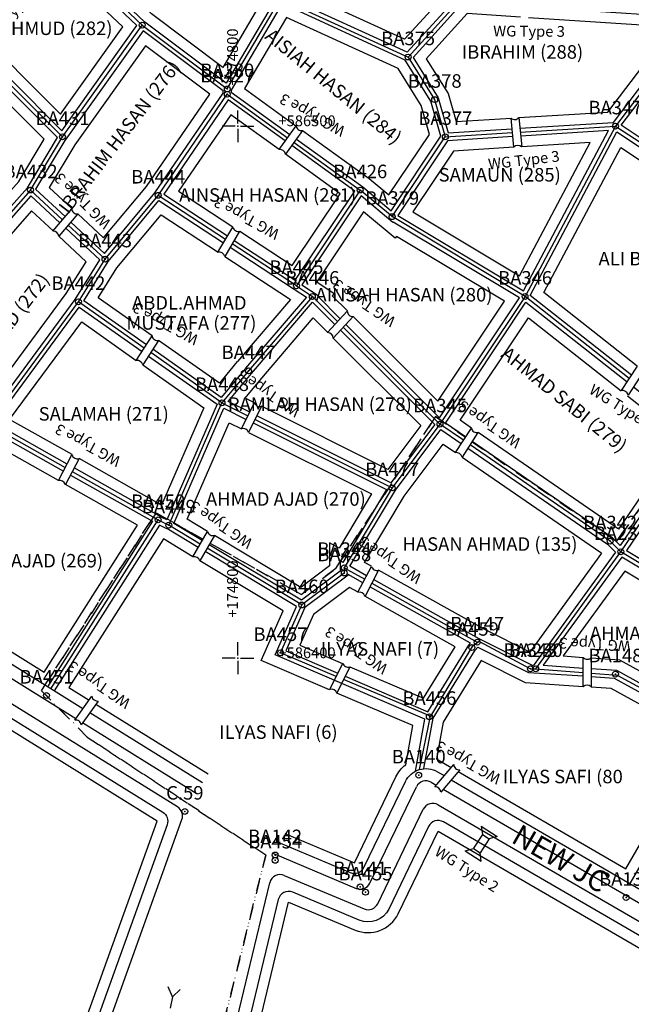
# Model space of a CAD drawing. Units: inches. Extents: x -88763 to -20466, y -21900 to 27898.
# Drawn here: x -29848 to -29617, y 11074 to 11446 of the extents above; entities that cross this region are included whole.
import ezdxf
from ezdxf.enums import TextEntityAlignment as Align

# ---------------------------------------------------------------- set-up
doc = ezdxf.new("R2010")
doc.units = ezdxf.units.IN
doc.header["$MEASUREMENT"] = 0
doc.linetypes.add('DASHDOT', pattern=[1, 0.5, -0.25, 0, -0.25])
for name, color, linetype in [('BANGUNAN', 5, 'Continuous'), ('BATAS DESA', 6, 'Continuous'), ('BULAT1', 7, 'Continuous'), ('Double', 144, 'Continuous'), ('Grid', 7, 'Continuous'), ('Nama 1', 7, 'Continuous'), ('PATOK1', 7, 'Continuous'), ('tambak', 7, 'Continuous'), ('Tanggul', 7, 'Continuous')]:
    doc.layers.add(name, color=color, linetype=linetype)
doc.layers.add('Sal_existing', color=1, linetype='Continuous', lineweight=15)
doc.styles.add('L100', font='simplex.shx', dxfattribs={"height": 2.54})
doc.styles.add('L80', font='simplex.shx', dxfattribs={"height": 2.03})

msp = doc.modelspace()

# ---------------------------------------------------------------- linework, layer by layer
at = {"layer": 'BANGUNAN', "lineweight": -3}
for points in [[(-29787.68, 11079.56), (-29790.67, 11076.75), (-29792.28, 11080.52)], [(-29790.67, 11076.75), (-29791.56, 11072.5)]]:
    msp.add_lwpolyline(points, dxfattribs=at)
at = {"layer": 'BATAS DESA', "color": 6}
for p, q in [((-29673.8, 11141.32), (-29667.74, 11137.37)), ((-29673.8, 11141.32), (-29673.35, 11138.13)), ((-29673.36, 11138.14), (-29676.76, 11132.94)), ((-29670.83, 11136.49), (-29674.24, 11131.27)), ((-29673.35, 11138.13), (-29670.85, 11136.5)), ((-29667.74, 11137.37), (-29670.85, 11136.5)), ((-29679.85, 11132.05), (-29676.74, 11132.93)), ((-29679.85, 11132.05), (-29673.79, 11128.1)), ((-29676.74, 11132.93), (-29674.24, 11131.27)), ((-29673.79, 11128.1), (-29674.24, 11131.29))]:
    msp.add_line(p, q, dxfattribs=at)
at = {"layer": 'BATAS DESA', "linetype": 'DASHDOT', "ltscale": 10}
for points in [[(-28753.21, 12269.7), (-28914.89, 12040.84), (-29012.58, 11902.85), (-29178.63, 11691.31), (-29198.49, 11669.63), (-29237.9, 11633.11), (-29328.99, 11493.78), (-29389.41, 11549.45), (-29408.1, 11534.4), (-29434.06, 11507.97), (-29447.91, 11518.99), (-29493.53, 11461.46), (-29499.25, 11458.16), (-29514.31, 11446.92), (-29534.52, 11411.27), (-29532.88, 11408.18), (-29524.1, 11403.56), (-29523.86, 11401.28), (-29554.42, 11357.73), (-29594.96, 11288.44), (-29622.58, 11249.03), (-29677.29, 11286.73)], [(-29779.1, 11249.85), (-29796.87, 11259.84), (-29840.25, 11192.56), (-29822.87, 11175.01), (-29755.32, 11130.35), (-29783.33, 11019.01), (-29790.7, 10989.4), (-29846.46, 10917.77), (-29929.83, 10947.28), (-29984.67, 10971.79), (-30022.19, 10967.47), (-30340.82, 11143.11), (-30450.3, 11231.8), (-30547.94, 11302.76), (-30633.06, 11320.7), (-30802.73, 11340.92), (-30936.79, 11353.54), (-31067.11, 11451.66), (-31150.32, 11502.73), (-31281.68, 11582), (-31474.81, 11641.57)], [(-29679.77, 11288.45), (-29691.06, 11296.23), (-29728.88, 11238.79), (-29741.9, 11228.93), (-29776.47, 11248.37)]]:
    msp.add_lwpolyline(points, dxfattribs=at)
at = {"layer": 'BATAS DESA', "linetype": 'DASHDOT', "lineweight": 30, "ltscale": 10}
for points in [[(-29677.29, 11286.73), (-29622.58, 11249.03), (-29594.96, 11288.44), (-29554.42, 11357.73), (-29523.86, 11401.28), (-29524.1, 11403.56), (-29532.88, 11408.18), (-29534.52, 11411.27), (-29514.31, 11446.92), (-29499.25, 11458.16), (-29493.53, 11461.46), (-29447.91, 11518.99), (-29434.06, 11507.97), (-29408.1, 11534.4), (-29389.41, 11549.45), (-29328.99, 11493.78), (-29237.9, 11633.11), (-29198.49, 11669.63), (-29178.63, 11691.31), (-29012.58, 11902.85), (-28914.89, 12040.84), (-28753.21, 12269.7)], [(-28792.88, 12213.54), (-28914.89, 12040.84), (-29012.58, 11902.85), (-29178.63, 11691.31), (-29198.49, 11669.63), (-29237.9, 11633.11), (-29328.99, 11493.78), (-29389.41, 11549.45), (-29408.1, 11534.4), (-29434.06, 11507.97), (-29447.91, 11518.99), (-29493.53, 11461.46), (-29499.25, 11458.16), (-29514.31, 11446.92), (-29534.52, 11411.27), (-29532.88, 11408.18), (-29524.1, 11403.56), (-29523.86, 11401.28), (-29554.42, 11357.73), (-29594.96, 11288.44), (-29622.58, 11249.03), (-29677.29, 11286.73)], [(-29776.47, 11248.37), (-29741.9, 11228.93), (-29728.88, 11238.79), (-29691.06, 11296.23), (-29679.77, 11288.45)], [(-29679.77, 11288.45), (-29691.06, 11296.23), (-29728.88, 11238.79), (-29741.9, 11228.93), (-29776.47, 11248.37)], [(-29846.46, 10917.77), (-29790.7, 10989.4), (-29783.33, 11019.01), (-29755.32, 11130.35), (-29822.87, 11175.01), (-29840.25, 11192.56), (-29796.87, 11259.84), (-29779.1, 11249.85)]]:
    msp.add_lwpolyline(points, dxfattribs=at)
at = {"layer": 'BULAT1', "color": 1, "ltscale": 10}
for centre in [(-29802.1, 11444.29), (-29701.5, 11432.21), (-29769.91, 11420.14), (-29769.91, 11418.13), (-29691.44, 11416.12), (-29623.03, 11406.06), (-29832.28, 11402.03), (-29687.41, 11402.03), (-29844.35, 11381.91), (-29796.06, 11379.9), (-29719.61, 11381.91), (-29707.53, 11371.85), (-29816.18, 11355.76), (-29743.75, 11345.7), (-29826.24, 11339.66), (-29737.72, 11341.67), (-29657.23, 11341.67), (-29761.86, 11313.5), (-29771.92, 11301.43), (-29689.43, 11293.38), (-29707.53, 11269.24), (-29796.06, 11257.17), (-29792.04, 11255.15), (-29625.04, 11249.12), (-29621.02, 11245.09), (-29725.64, 11239.06), (-29725.64, 11237.05), (-29741.74, 11224.97), (-29677.35, 11208.88), (-29675.34, 11210.89), (-29749.79, 11206.87), (-29655.22, 11200.83), (-29653.21, 11200.83), (-29623.03, 11198.82), (-29838.32, 11190.77), (-29693.45, 11182.72), (-29697.47, 11160.59), (-29785.97, 11146.88), (-29785.97, 11146.88), (-29785.97, 11146.88), (-29751.8, 11130.41), (-29751.8, 11128.4), (-29719.61, 11118.34), (-29717.59, 11116.32), (-29619, 11114.31)]:
    msp.add_circle(centre, 1.11, dxfattribs=at)
for p in [(-29802.1, 11444.29), (-29701.5, 11432.21), (-29769.91, 11420.14), (-29769.91, 11418.13), (-29691.44, 11416.12), (-29623.03, 11406.06), (-29832.28, 11402.03), (-29687.41, 11402.03), (-29844.35, 11381.91), (-29719.61, 11381.91), (-29796.06, 11379.9), (-29707.53, 11371.85), (-29816.18, 11355.76), (-29743.75, 11345.7), (-29826.24, 11339.66), (-29737.72, 11341.67), (-29657.23, 11341.67), (-29761.86, 11313.5), (-29771.92, 11301.43), (-29689.43, 11293.38), (-29707.53, 11269.24), (-29796.06, 11257.17), (-29792.04, 11255.15), (-29625.04, 11249.12), (-29621.02, 11245.09), (-29725.64, 11239.06), (-29725.64, 11237.05), (-29741.74, 11224.97), (-29675.34, 11210.89), (-29749.79, 11206.87), (-29677.35, 11208.88), (-29655.22, 11200.83), (-29653.21, 11200.83), (-29623.03, 11198.82), (-29838.32, 11190.77), (-29693.45, 11182.72), (-29697.47, 11160.59), (-29785.97, 11146.88), (-29785.97, 11146.88), (-29785.97, 11146.88), (-29751.8, 11130.41), (-29751.8, 11128.4), (-29719.61, 11118.34), (-29717.59, 11116.32), (-29619, 11114.31)]:
    msp.add_point(p, dxfattribs=at)
at = {"layer": 'Double', "color": 6}
for p, q in [((-29661.52, 11398.07), (-29662.55, 11409.09)), ((-29659.54, 11409.32), (-29658.51, 11398.3)), ((-29750.29, 11397.22), (-29743.89, 11406.25)), ((-29741.46, 11404.46), (-29747.86, 11395.43)), ((-29835.91, 11366.39), (-29828.77, 11374.85)), ((-29826.5, 11372.87), (-29833.64, 11364.41)), ((-29773.45, 11358.41), (-29767.79, 11367.92)), ((-29765.23, 11366.34), (-29770.88, 11356.82)), ((-29731.98, 11327.99), (-29724.5, 11336.15)), ((-29722.31, 11334.07), (-29729.79, 11325.92)), ((-29804.41, 11317.44), (-29798.39, 11326.73)), ((-29795.88, 11325.05), (-29801.9, 11315.76)), ((-29620.76, 11306.07), (-29614.73, 11315.35)), ((-29612.22, 11313.66), (-29618.26, 11304.38)), ((-29764.53, 11291.6), (-29759.59, 11301.5)), ((-29756.91, 11300.11), (-29761.85, 11290.21)), ((-29683.57, 11282.61), (-29677.54, 11291.88)), ((-29675.04, 11290.2), (-29681.07, 11280.92)), ((-29833.82, 11272.01), (-29828.67, 11281.81)), ((-29826.02, 11280.36), (-29831.17, 11270.57)), ((-29782.91, 11243.21), (-29777.4, 11252.81)), ((-29774.8, 11251.26), (-29780.32, 11241.67)), ((-29720.45, 11229.76), (-29715.36, 11239.58)), ((-29712.7, 11238.15), (-29717.79, 11228.33)), ((-29731.09, 11193.05), (-29726.21, 11202.99)), ((-29635.23, 11194.08), (-29635.21, 11205.15)), ((-29632.19, 11205.09), (-29632.21, 11194.03)), ((-29723.52, 11201.61), (-29728.4, 11191.68)), ((-29827.61, 11181.43), (-29821.16, 11190.43)), ((-29818.73, 11188.63), (-29825.18, 11179.63)), ((-29691.38, 11156.2), (-29684.24, 11164.65)), ((-29681.96, 11162.67), (-29689.1, 11154.21))]:
    msp.add_line(p, q, dxfattribs=at)
at = {"layer": 'Double', "color": 144}
for points in [[(-29779.38, 11549.93), (-29724.54, 11503.44), (-29717.32, 11498.63), (-29705.2, 11512.76), (-29663.32, 11488.02), (-29682.6, 11455.25), (-29701.87, 11434.05), (-29748.94, 11455.62), (-29805.93, 11508.81)], [(-29807.83, 11506.46), (-29751.7, 11454.07), (-29770.35, 11422.36), (-29801.13, 11445.44), (-29835.9, 11478.39)], [(-29872.1, 11443.98), (-29832.47, 11404.36), (-29804.09, 11444.09), (-29838.04, 11476.25)], [(-29743.78, 11401.18), (-29718.68, 11383.11), (-29707.86, 11374.09), (-29689.06, 11402.29), (-29692.83, 11415.5), (-29702.54, 11431.03), (-29749.18, 11452.41), (-29768.4, 11419.73), (-29768.4, 11418.9), (-29746.23, 11402.94)], [(-29658.82, 11451.33), (-29680.75, 11452.79), (-29699.61, 11432.04), (-29690.05, 11416.74), (-29686.3, 11403.61), (-29662.18, 11405.12)], [(-29659.16, 11405.31), (-29623.81, 11407.52), (-29593.74, 11446.99), (-29655.81, 11451.13)], [(-29571.36, 11407.01), (-29589.47, 11385.5), (-29620.85, 11406.42), (-29590.55, 11446.19), (-29584.28, 11441.4)], [(-29908.71, 11413.47), (-29887.55, 11387.02), (-29860.63, 11365.87), (-29845.57, 11382.81), (-29834.18, 11401.8), (-29874.42, 11442.04)], [(-29829.09, 11369.8), (-29816.32, 11357.95), (-29797.27, 11380.81), (-29771.42, 11418.6), (-29771.42, 11419.39), (-29801.77, 11442.15), (-29831.02, 11401.2)], [(-29747.98, 11400.48), (-29769.54, 11416), (-29793.95, 11380.32), (-29769.81, 11364.54)], [(-29661.9, 11402.12), (-29686.57, 11400.57), (-29705.4, 11372.33), (-29657.82, 11343.78), (-29625.63, 11404.38), (-29658.89, 11402.3)], [(-29616.98, 11311.88), (-29655.31, 11342.08), (-29622.48, 11403.88), (-29581.82, 11376.77)], [(-29830.99, 11401.26), (-29842.43, 11382.19), (-29831.3, 11371.85)], [(-29767.28, 11362.88), (-29744.18, 11347.78), (-29721.67, 11381.54), (-29745.53, 11398.72)], [(-29833.25, 11369.54), (-29844.25, 11379.76), (-29859.3, 11362.82)], [(-29800.54, 11323.42), (-29824.21, 11340.07), (-29814.96, 11354.87), (-29795.77, 11377.9), (-29771.35, 11361.94)], [(-29725.02, 11331.11), (-29689.66, 11295.75), (-29659.37, 11341.19), (-29707.08, 11369.82), (-29707.21, 11369.62), (-29719.28, 11379.68), (-29741.66, 11346.11), (-29735.46, 11341.98), (-29735.66, 11341.75), (-29727.16, 11333.25)], [(-29882.83, 11302.89), (-29866.75, 11285.81), (-29861.71, 11294.22), (-29827.49, 11340.51), (-29818.13, 11355.5), (-29831.04, 11367.49)], [(-29768.82, 11360.29), (-29744.58, 11344.43), (-29739.97, 11341.36), (-29763.01, 11314.49)], [(-29830.52, 11278.28), (-29858.22, 11293.86), (-29825.91, 11337.58), (-29802.18, 11320.88)], [(-29760.71, 11312.52), (-29737.63, 11339.45), (-29729.2, 11331.02)], [(-29679.72, 11288.54), (-29687.35, 11293.78), (-29656.88, 11339.48), (-29618.64, 11309.34)], [(-29727.06, 11328.89), (-29691.42, 11293.24), (-29707.99, 11271.15), (-29758.71, 11296.51)], [(-29763.02, 11314.47), (-29772.19, 11303.47), (-29798.07, 11321.68)], [(-29799.71, 11319.14), (-29773.79, 11300.9), (-29792.79, 11257.22), (-29795.39, 11258.52)], [(-29761.41, 11297.86), (-29769.54, 11301.93), (-29760.7, 11312.54)], [(-29616.26, 11307.46), (-29592.88, 11289.05), (-29621.24, 11247.45), (-29624.07, 11250.28), (-29677.23, 11286.83)], [(-29779.4, 11249.33), (-29790.13, 11255.77), (-29771.17, 11299.37), (-29762.75, 11295.16)], [(-29865.19, 11282.55), (-29859.91, 11291.35), (-29831.93, 11275.61)], [(-29760.06, 11293.81), (-29709.67, 11268.62), (-29726.18, 11241.09), (-29727.15, 11241.63), (-29727.15, 11237.8), (-29741.83, 11226.79), (-29776.81, 11247.77)], [(-29717.19, 11236.05), (-29723.55, 11239.61), (-29706.28, 11268.4), (-29689.09, 11291.32), (-29681.36, 11286.01)], [(-29678.87, 11284.3), (-29626.01, 11247.95), (-29623, 11244.94), (-29654.21, 11202.01), (-29674.64, 11212.22)], [(-29578.73, 11281.19), (-29590.35, 11287.39), (-29618.87, 11245.57), (-29561.14, 11210.93), (-29534.53, 11252.75), (-29561.45, 11271.98)], [(-29793.94, 11257.7), (-29827.89, 11276.8)], [(-29829.3, 11274.13), (-29798.19, 11256.63), (-29838, 11194.08)], [(-29792.77, 11253.83), (-29795.52, 11255.21), (-29835.43, 11192.49)], [(-29780.9, 11246.71), (-29792.82, 11253.86)], [(-29698.73, 11162.12), (-29695.15, 11181.81), (-29751.79, 11206.08), (-29743.66, 11224.37), (-29778.31, 11245.16)], [(-29632.2, 11200.94), (-29622.59, 11200.3), (-29583.28, 11178.67), (-29580.02, 11183.56), (-29571.75, 11195.96), (-29560.4, 11201.64), (-29561.97, 11207.9), (-29620.61, 11243.09), (-29650.38, 11202.15), (-29635.21, 11201.14)], [(-29718.58, 11233.37), (-29724.13, 11236.48), (-29724.13, 11236.29), (-29740.52, 11224), (-29747.79, 11207.65), (-29728.07, 11199.2)], [(-29725.29, 11198.01), (-29694.05, 11184.62), (-29678.55, 11209.82), (-29677.82, 11210.55), (-29715.94, 11231.9)], [(-29674.6, 11212.21), (-29714.55, 11234.58)], [(-29695.49, 11163.07), (-29692.02, 11182.17), (-29676.16, 11207.94), (-29675.04, 11209.05), (-29655.93, 11199.5), (-29635.22, 11198.12)], [(-29632.2, 11197.92), (-29623.46, 11197.33), (-29584.87, 11176.11), (-29617.63, 11119.69)]]:
    msp.add_lwpolyline(points, dxfattribs=at)
at = {"layer": 'Double', "color": 6}
for points in [[(-29778.91, 11544.26), (-29726.97, 11500.22), (-29716.58, 11493.3), (-29704.34, 11507.58), (-29668.83, 11486.6), (-29685.86, 11457.64), (-29702.87, 11438.93), (-29746.67, 11459), (-29800.75, 11509.48), (-29796.2, 11516.92)], [(-29823.09, 11485.51), (-29807.73, 11500.86), (-29756.81, 11453.33), (-29771.54, 11428.28), (-29798.53, 11448.52), (-29830.13, 11478.46), (-29825.22, 11483.37)], [(-29859.08, 11450.86), (-29866.39, 11443.97), (-29832.99, 11410.56), (-29809.4, 11443.58), (-29838.01, 11470.68), (-29856.87, 11452.93)], [(-29658.94, 11447.3), (-29679.08, 11448.65), (-29694.59, 11431.59), (-29686.33, 11418.39), (-29683.32, 11407.83), (-29662.55, 11409.13)], [(-29741.46, 11404.46), (-29716.21, 11386.29), (-29708.72, 11380.05), (-29693.44, 11402.97), (-29696.54, 11413.85), (-29705.31, 11427.87), (-29747.55, 11447.23), (-29763.41, 11420.27), (-29743.91, 11406.23)], [(-29659.54, 11409.32), (-29625.9, 11411.42), (-29601.48, 11443.47), (-29655.93, 11447.1)], [(-29903.11, 11412.9), (-29884.7, 11389.89), (-29861.13, 11371.37), (-29848.83, 11385.2), (-29839.25, 11401.18), (-29874.67, 11436.6), (-29893.18, 11421.17)], [(-29826.49, 11372.87), (-29816.7, 11363.78), (-29800.48, 11383.24), (-29776.56, 11418.21), (-29800.89, 11436.46), (-29827.65, 11399), (-29837.3, 11382.91), (-29828.7, 11374.93)], [(-29750.31, 11397.2), (-29768.54, 11410.33), (-29788.31, 11381.44), (-29767.75, 11368)], [(-29661.53, 11398.11), (-29684.33, 11396.68), (-29699.71, 11373.61), (-29659.39, 11349.42), (-29632.56, 11399.92), (-29658.51, 11398.3)], [(-29614.78, 11315.27), (-29650.18, 11343.16), (-29621.01, 11398.06), (-29584.02, 11373.4)], [(-29765.22, 11366.34), (-29745.31, 11353.33), (-29727.17, 11380.54), (-29747.86, 11395.43)], [(-29835.85, 11366.47), (-29843.97, 11374.01), (-29856.25, 11360.2), (-29891.3, 11317.77), (-29882.01, 11307.89)], [(-29722.3, 11334.08), (-29690.29, 11302.07), (-29665.06, 11339.91), (-29705.86, 11364.39), (-29706.35, 11363.66), (-29718.42, 11373.72), (-29736.08, 11347.23), (-29729.45, 11342.81), (-29730.18, 11341.96), (-29724.44, 11336.22)], [(-29798.35, 11326.79), (-29818.78, 11341.17), (-29811.69, 11352.5), (-29794.97, 11372.57), (-29773.41, 11358.48)], [(-29879.94, 11305.7), (-29867.47, 11292.44), (-29865.06, 11296.46), (-29830.82, 11342.78), (-29823.3, 11354.81), (-29833.64, 11364.41)], [(-29770.88, 11356.82), (-29746.79, 11341.07), (-29745.98, 11340.53), (-29766.06, 11317.1)], [(-29759.61, 11301.46), (-29763.2, 11303.26), (-29757.63, 11309.93), (-29737.4, 11333.53), (-29731.92, 11328.05)], [(-29677.52, 11291.91), (-29681.8, 11294.85), (-29655.95, 11333.62), (-29620.84, 11305.95)], [(-29828.65, 11281.84), (-29852.28, 11295.13), (-29825.01, 11332.02), (-29804.37, 11317.5)], [(-29766.11, 11317.05), (-29772.91, 11308.89), (-29795.88, 11325.06)], [(-29729.79, 11325.92), (-29696.73, 11292.86), (-29709.19, 11276.25), (-29756.91, 11300.11)], [(-29801.9, 11315.76), (-29778.79, 11299.5), (-29794.76, 11262.78), (-29826.02, 11280.36)], [(-29618.46, 11304.08), (-29598.32, 11288.21), (-29621.88, 11253.66), (-29675.03, 11290.2)], [(-29777.39, 11252.82), (-29785.03, 11257.4), (-29769.17, 11293.87), (-29764.55, 11291.56)], [(-29761.85, 11290.21), (-29715.35, 11266.96), (-29727.62, 11246.51), (-29731.18, 11248.5), (-29731.18, 11239.81), (-29742.08, 11231.63), (-29774.8, 11251.26)], [(-29715.33, 11239.63), (-29717.97, 11241.1), (-29702.94, 11266.15), (-29688.19, 11285.82), (-29683.56, 11282.63)], [(-29681.07, 11280.92), (-29628.59, 11244.85), (-29628.27, 11244.52), (-29655.46, 11207.14), (-29672.75, 11215.78), (-29712.7, 11238.15)], [(-29782.91, 11243.22), (-29794.1, 11249.94), (-29829.85, 11193.77), (-29822.18, 11189)], [(-29731.18, 11192.87), (-29757.12, 11203.99), (-29748.78, 11222.75), (-29780.32, 11241.67)], [(-29632.19, 11204.97), (-29621.44, 11204.26), (-29584.57, 11183.98), (-29583.37, 11185.79), (-29574.5, 11199.08), (-29565.09, 11203.79), (-29565.47, 11205.31), (-29619.52, 11237.74), (-29642.84, 11205.68), (-29635.21, 11205.17)], [(-29720.43, 11229.8), (-29723.67, 11231.61), (-29737.27, 11221.41), (-29742.45, 11209.74), (-29726.29, 11202.82)], [(-29723.52, 11201.63), (-29695.66, 11189.69), (-29683.65, 11209.2), (-29717.8, 11228.32)], [(-29702.38, 11164.56), (-29699.68, 11179.37), (-29728.4, 11191.68)], [(-29819.61, 11187.41), (-29777.16, 11161.07)]]:
    msp.add_lwpolyline(points, dxfattribs=at)
msp.add_lwpolyline([(-30248.57, 11169.07), (-30276.65, 11140.98), (-30017.18, 10992.51), (-30005.44, 11005.72, -0.339121), (-29995.82, 11007.57), (-29909.91, 10964.61), (-29855.02, 10980.55), (-29796.48, 11143.22), (-29876.02, 11192.58), (-30000.97, 11273), (-30114.54, 11356.84), (-30145.67, 11312.32), (-30248.57, 11169.07)], format="xyb", dxfattribs=at)
for centre, radius, start, end in [((-29661.15, 11410.63), 2.08, 227.8391, 320.9255), ((-29741.83, 11406.51), 2.08, 187.2124, 280.2988), ((-29750.01, 11395.04), 2.19, 10.3152, 97.2466), ((-29659.9, 11396.6), 2.19, 50.9419, 137.8733), ((-29826.69, 11374.93), 2.08, 182.3567, 275.4431), ((-29835.82, 11364.2), 2.19, 5.4595, 92.3909), ((-29765.76, 11368.34), 2.08, 191.8049, 284.8913), ((-29773, 11356.26), 2.19, 14.9077, 101.8391), ((-29722.42, 11336.15), 2.08, 180.0127, 273.0991), ((-29796.34, 11327.08), 2.08, 189.6031, 282.6895), ((-29731.98, 11325.8), 2.19, 3.1155, 90.0469), ((-29804.04, 11315.28), 2.19, 12.7059, 99.6373), ((-29620.4, 11303.91), 2.19, 12.6065, 99.5379), ((-29757.6, 11302.08), 2.08, 196.0471, 289.1335), ((-29763.92, 11289.49), 2.19, 19.1499, 106.0813), ((-29675.49, 11292.23), 2.08, 189.5158, 282.6022), ((-29826.66, 11282.34), 2.08, 194.8141, 287.9005), ((-29683.21, 11280.44), 2.19, 12.6186, 99.55), ((-29833.26, 11269.89), 2.19, 17.9169, 104.8483), ((-29775.37, 11253.27), 2.08, 192.6682, 285.7546), ((-29782.43, 11241.07), 2.19, 15.771, 102.7024), ((-29713.35, 11240.13), 2.08, 195.1394, 288.2258), ((-29719.88, 11227.64), 2.19, 18.2422, 105.1736), ((-29724.22, 11203.57), 2.08, 196.3827, 289.4691), ((-29633.67, 11206.55), 2.08, 222.4433, 315.5298), ((-29633.75, 11192.46), 2.19, 45.5461, 132.4775), ((-29730.47, 11190.95), 2.19, 19.4855, 106.4169), ((-29819, 11190.81), 2.19, 190.0203, 276.9517), ((-29827.24, 11179.38), 2.08, 6.9175, 100.0039), ((-29682.16, 11164.74), 2.08, 182.3567, 275.4431), ((-29691.29, 11154.01), 2.19, 5.4595, 92.3909)]:
    msp.add_arc(centre, radius, start, end, dxfattribs=at)
at = {"layer": 'Grid', "color": 3, "linetype": 'DASHDOT', "lineweight": 30, "ltscale": 10}
for points in [[(-29765.88, 11407.06), (-29765.88, 11414.11)], [(-29766.89, 11406.06), (-29773.93, 11406.06)], [(-29765.88, 11405.05), (-29765.88, 11398.01)], [(-29764.88, 11406.06), (-29757.84, 11406.06)], [(-29765.88, 11205.86), (-29765.88, 11212.9)], [(-29766.89, 11204.85), (-29773.93, 11204.85)], [(-29765.88, 11203.85), (-29765.88, 11196.8)], [(-29764.88, 11204.85), (-29757.84, 11204.85)]]:
    msp.add_lwpolyline(points, dxfattribs=at)
for p in [(-29765.88, 11406.06), (-29765.88, 11204.85)]:
    msp.add_point(p, dxfattribs=at)
at = {"layer": 'Sal_existing', "lineweight": 30, "ltscale": 10}
for p, q in [((-29788.74, 11148.6), (-29871.4, 11199.9)), ((-29847.68, 10975.4), (-29787.07, 11143.82))]:
    msp.add_line(p, q, dxfattribs=at)
at = {"layer": 'Sal_existing', "color": 2, "lineweight": 30, "ltscale": 10}
for p, q in [((-29692.72, 11157.93), (-29690.84, 11156.83)), ((-29715.93, 11119.77), (-29698.36, 11156.19)), ((-29688.19, 11155.3), (-29610.4, 11110.15)), ((-29752.69, 11131.07), (-29721.12, 11117.8))]:
    msp.add_line(p, q, dxfattribs=at)
at = {"layer": 'Sal_existing', "color": 2, "lineweight": 30}
for p, q in [((-29712.99, 11111.98), (-29695.76, 11147.7)), ((-29690.11, 11149.43), (-29560.81, 11074.38)), ((-29748.37, 11122.7), (-29718.17, 11110.02))]:
    msp.add_line(p, q, dxfattribs=at)
at = {"layer": 'Sal_existing', "color": 1, "lineweight": 30}
msp.add_line((-29777.96, 11019.75), (-29753.84, 11119.94), dxfattribs=at)
at = {"layer": 'Sal_existing', "lineweight": 30, "ltscale": 10}
for points in [[(-29827.23, 11181.96), (-29867.16, 11206.73)], [(-29781.72, 11153.72), (-29824.66, 11180.36)]]:
    msp.add_lwpolyline(points, dxfattribs=at)
at = {"layer": 'Sal_existing', "color": 2, "lineweight": 30, "ltscale": 10}
for centre, start, end in [((-29694.74, 11154.45), 59.8685, 154.2519), ((-29719.56, 11121.51), 247.2109, 334.2519)]:
    msp.add_arc(centre, 4.02, start, end, dxfattribs=at)
at = {"layer": 'Sal_existing', "color": 2, "lineweight": 30}
for centre, start, end in [((-29692.13, 11145.95), 59.8685, 154.2519), ((-29749.92, 11118.99), 67.2109, 166.4641), ((-29716.61, 11113.73), 247.2109, 334.2519)]:
    msp.add_arc(centre, 4.02, start, end, dxfattribs=at)
at = {"layer": 'Sal_existing', "lineweight": 30, "ltscale": 10}
msp.add_arc((-29790.86, 11145.18), 4.02, 340.2068, 58.1795, dxfattribs=at)
at = {"layer": 'tambak', "lineweight": -3, "ltscale": 10}
for points in [[(-29836.97, 11477.32), (-29802.1, 11444.29)], [(-29844.35, 11381.91), (-29832.28, 11402.03), (-29802.1, 11444.29), (-29769.91, 11420.14), (-29749.79, 11454.35), (-29701.5, 11432.21), (-29691.44, 11416.12), (-29687.41, 11402.03), (-29662.04, 11403.62)], [(-29701.5, 11432.21), (-29681.38, 11454.35)], [(-29583.3, 11442.55), (-29590.84, 11448.31), (-29623.03, 11406.06), (-29657.23, 11341.67), (-29707.53, 11371.85), (-29719.61, 11381.91), (-29743.75, 11345.7), (-29737.72, 11341.67)], [(-29873.26, 11443.01), (-29832.28, 11402.03)], [(-29770.58, 11363.24), (-29796.06, 11379.9), (-29769.91, 11418.13), (-29747.11, 11401.71)], [(-29659.02, 11403.81), (-29623.03, 11406.06), (-29588.82, 11383.92), (-29580.76, 11378.41)], [(-29744.66, 11399.95), (-29719.61, 11381.91)], [(-29707.53, 11371.85), (-29687.41, 11402.03)], [(-29832.28, 11370.7), (-29844.35, 11381.91), (-29860.45, 11363.8)], [(-29816.18, 11355.76), (-29796.06, 11379.9)], [(-29883.91, 11301.84), (-29866.49, 11283.32), (-29860.45, 11293.38), (-29826.24, 11339.66), (-29816.18, 11355.76), (-29830.06, 11368.64)], [(-29743.75, 11345.7), (-29768.05, 11361.58)], [(-29653.21, 11200.83), (-29621.02, 11245.09), (-29590.84, 11289.36), (-29550.6, 11357.77)], [(-29801.36, 11322.15), (-29826.24, 11339.66)], [(-29728.18, 11332.14), (-29737.72, 11341.67), (-29761.86, 11313.5), (-29771.92, 11301.43), (-29762.08, 11296.51)], [(-29617.81, 11310.61), (-29657.23, 11341.67), (-29689.43, 11293.38), (-29726.04, 11330)], [(-29780.15, 11248.02), (-29792.04, 11255.15), (-29771.92, 11301.43), (-29798.89, 11320.41)], [(-29759.38, 11295.16), (-29707.53, 11269.24), (-29725.64, 11239.06), (-29725.64, 11237.05), (-29741.74, 11224.97), (-29777.56, 11246.47)], [(-29860.45, 11293.38), (-29831.23, 11276.95)], [(-29680.54, 11287.27), (-29689.43, 11293.38), (-29707.53, 11269.24)], [(-29560.66, 11273.26), (-29532.49, 11253.14), (-29560.66, 11208.88), (-29621.02, 11245.09), (-29625.04, 11249.12), (-29678.05, 11285.56)], [(-29828.6, 11275.46), (-29796.06, 11257.17), (-29792.04, 11255.15)], [(-29836.71, 11193.29), (-29796.06, 11257.17)], [(-29725.64, 11239.06), (-29717.88, 11234.71)], [(-29715.25, 11233.24), (-29675.34, 11210.89)], [(-29728.69, 11197.95), (-29749.79, 11206.87), (-29741.74, 11224.97)], [(-29635.22, 11199.35), (-29653.23, 11200.74), (-29655.1, 11200.74), (-29674.59, 11211.15), (-29677.26, 11209.28), (-29693.01, 11182.87), (-29725.9, 11196.77)], [(-29579.21, 11183.02), (-29582.25, 11176.61), (-29622.27, 11198.34), (-29632.2, 11199.11)], [(-29697.13, 11162.76), (-29693.01, 11182.87)]]:
    msp.add_lwpolyline(points, dxfattribs=at)
at = {"layer": 'Tanggul', "color": 4}
for points in [[(-29873.84, 11195.96), (-29794.36, 11146.64, -0.353984), (-29792.69, 11141.86), (-29851.24, 10979.18, -0.24016), (-29853.9, 10976.68), (-29908.79, 10960.75, -0.188745), (-29911.71, 10961.01), (-29997.62, 11003.97, 0.339121), (-30002.43, 11003.05), (-30014.17, 10989.84, -0.354827), (-30019.18, 10989.02), (-30381.29, 11196.22, -0.434357), (-30382.64, 11201.95), (-30379.38, 11206.83, 0.426906), (-30380.64, 11212.51), (-30580.7, 11333.76, 0.29104)], [(-29750.66, 11135.39, 0.066045), (-29749.75, 11134.85), (-29723.38, 11123.77, 0.399167), (-29718.19, 11125.73), (-29702.53, 11158.2, -0.436803), (-29690.4, 11161.93), (-29687.81, 11160.43)], [(-29517.95, 11041.94), (-29563.2, 11070.42), (-29688.12, 11142.92, 0.436803), (-29693.76, 11141.19), (-29708.82, 11109.97, -0.399167), (-29719.96, 11105.75), (-29745.14, 11116.33, 0.462347), (-29750.61, 11113.56), (-29773.46, 11018.66)]]:
    msp.add_lwpolyline(points, format="xyb", dxfattribs=at)
at = {"layer": 'Tanggul', "color": 6, "ltscale": 10}
for points in [[(-29833.8, 11272.05), (-29858.47, 11285.92), (-29861.91, 11280.22)], [(-29885.21, 11228.64), (-29862.48, 11214.01), (-29839.25, 11199.6), (-29803.87, 11255.21), (-29831.17, 11270.57)]]:
    msp.add_lwpolyline(points, dxfattribs=at)
at = {"layer": 'Tanggul', "color": 4, "ltscale": 10}
for points in [[(-29824.53, 11185.73), (-29864.63, 11210.61), (-29887.55, 11225.37)], [(-29779.28, 11157.65), (-29821.96, 11184.13)]]:
    msp.add_lwpolyline(points, dxfattribs=at)
at = {"layer": 'Tanggul', "color": 6}
for points in [[(-29635.23, 11194.08), (-29657.01, 11195.54), (-29673.88, 11203.97), (-29688.19, 11180.71), (-29690.73, 11166.77)], [(-29682.52, 11162.01), (-29619.09, 11125.19), (-29590.42, 11174.57), (-29624.62, 11193.38), (-29632.21, 11193.88)], [(-29690.73, 11166.77), (-29685.17, 11163.55)]]:
    msp.add_lwpolyline(points, dxfattribs=at)
for points in [[(-29748.19, 11138.56), (-29721.82, 11127.48), (-29706.16, 11159.95, -0.119315), (-29702.38, 11164.56, -0.119315)], [(-29476.92, 11013.66), (-29457.69, 11004.59), (-29543.93, 10900.01), (-29768.74, 11021.07), (-29746.7, 11112.62), (-29721.52, 11102.04, 0.399167), (-29705.2, 11108.22), (-29690.14, 11139.44), (-29565.29, 11066.98), (-29519.95, 11038.45), (-29476.92, 11013.66)]]:
    msp.add_lwpolyline(points, format="xyb", dxfattribs=at)
at = {"layer": 'Tanggul', "color": 4}
msp.add_lwpolyline([(-29685.16, 11158.89), (-29607.37, 11113.74)], dxfattribs=at)

# ---------------------------------------------------------------- texts
at = {"layer": 'Grid', "color": 3, "linetype": 'DASHDOT', "lineweight": 30, "ltscale": 10, "style": 'L80'}
for p in [(-29765.88, 11432.21), (-29765.88, 11231.01)]:
    msp.add_text('+174800', height=4.084, rotation=90, dxfattribs=at).set_placement(p, align=Align.CENTER)
for s, p in [('+586500', (-29739.73, 11406.06)), ('+586400', (-29739.73, 11204.85))]:
    msp.add_text(s, height=4.084, dxfattribs=at).set_placement(p, align=Align.CENTER)
at = {"layer": 'Nama 1', "ltscale": 10, "style": 'L100'}
for s, p in [('MAHMUD (282)', (-29837.5, 11443.09)), ('IBRAHIM (288)', (-29658.2, 11434.15)), ('SAMAUN (285)', (-29666.81, 11387.69)), ('AINSAH HASAN (281)', (-29754.64, 11380.04)), ('ALI BASYAH (286)', (-29601.67, 11355.98)), ('AINSAH HASAN (280)', (-29703.05, 11342.32)), ('ABDL.AHMAD ', (-29783.5, 11339.26)), ('MUSTAFA (277)', (-29783.5, 11331.66)), ('RAMLAH HASAN (278)', (-29734.88, 11300.93)), ('SALAMAH (271)', (-29816.65, 11297.26)), ('AHMAD AJAD (270)', (-29747.73, 11265.06)), ('HASAN AHMAD (135)', (-29670.49, 11248.02)), ('AHMAD AJAD (269)', (-29847.12, 11241.71)), ('AHMAD SABI (134)', (-29603.45, 11214.25)), ('ILYAS NAFI (7)', (-29712.12, 11208.37)), ('ILYAS NAFI (6)', (-29750.55, 11176.9)), ('ILYAS SAFI (80', (-29642.96, 11160.09))]:
    msp.add_text(s, height=5.1106, dxfattribs=at).set_placement(p, align=Align.MIDDLE_CENTER)
for s, rotation, p in [('AISIAH HASAN (284)', 320.6218, (-29729.71, 11421.11)), ('IBRAHIM HASAN (276)', 52.6283, (-29810.77, 11402.05)), ('AHMAD AJAD (272)', 52.5016, (-29857.34, 11325.48)), ('AHMAD SABI (279)', 320.9416, (-29642.39, 11302.66))]:
    msp.add_text(s, height=5.1106, rotation=rotation, dxfattribs=at).set_placement(p, align=Align.MIDDLE_CENTER)
at = {"layer": 'PATOK1', "color": 3, "ltscale": 10, "style": 'L100'}
for s, p in [('BA375', (-29701.5, 11439.26)), ('BA380', (-29769.91, 11427.18)), ('BA427', (-29769.91, 11425.17)), ('BA378', (-29691.44, 11423.16)), ('BA347', (-29623.03, 11413.1)), ('BA431', (-29832.28, 11409.08)), ('BA377', (-29687.41, 11409.08)), ('BA432', (-29844.35, 11388.95)), ('BA444', (-29796.06, 11386.94)), ('BA426', (-29719.61, 11388.95)), ('BA379', (-29707.53, 11378.89)), ('BA443', (-29816.18, 11362.8)), ('BA445', (-29743.75, 11352.74)), ('BA446', (-29737.72, 11348.71)), ('BA346', (-29657.23, 11348.71)), ('BA442', (-29826.24, 11346.7)), ('BA447', (-29761.86, 11320.55)), ('BA448', (-29771.92, 11308.47)), ('BA345', (-29689.43, 11300.42)), ('BA477', (-29707.53, 11276.28)), ('BA450', (-29796.06, 11264.21)), ('BA449', (-29792.04, 11262.2)), ('BA342', (-29625.04, 11256.16)), ('BA231', (-29621.02, 11252.14)), ('BA344', (-29725.64, 11246.1)), ('BA458', (-29725.64, 11244.09)), ('BA460', (-29741.74, 11232.02)), ('BA147', (-29675.34, 11217.93)), ('BA459', (-29677.35, 11215.92)), ('BA457', (-29749.79, 11213.91)), ('BA343', (-29655.22, 11207.87)), ('BA230', (-29653.21, 11207.87)), ('BA148', (-29623.03, 11205.86)), ('BA451', (-29838.32, 11197.81)), ('BA456', (-29693.45, 11189.76)), ('BA140', (-29697.47, 11167.63)), ('C.59', (-29785.97, 11153.92)), ('C.59', (-29785.97, 11153.92)), ('C.59', (-29785.97, 11153.92)), ('BA142', (-29751.8, 11137.45)), ('BA454', (-29751.8, 11135.44)), ('BA141', (-29719.61, 11125.38)), ('BA455', (-29717.59, 11123.37)), ('BA139', (-29619, 11121.35))]:
    msp.add_text(s, height=5.111, dxfattribs=at).set_placement(p, align=Align.MIDDLE_CENTER)
at = {"layer": 'tambak', "color": 3, "ltscale": 10, "style": 'L100'}
for s, rotation, p in [('WG Type 3', 47.7808, (-29851.92, 11448.71)), ('WG Type 3', 359.6546, (-29655.72, 11441.99)), ('WG Type 3', 151.096, (-29737.75, 11410.27)), ('WG Type 3', 6.6314, (-29657.69, 11393.24)), ('WG Type 3', 135.2411, (-29824.67, 11377.83)), ('WG Type 3', 151.096, (-29762.62, 11371.29)), ('WG Type 3', 145.7097, (-29718.17, 11339.21)), ('WG Type 3', 151.096, (-29793.25, 11331.36)), ('WG Type 3', 145.7097, (-29754.31, 11305.07)), ('WG Type 3', 328.2959, (-29620.75, 11299.9)), ('WG Type 3', 145.7097, (-29670.74, 11293.33)), ('WG Type 3', 151.096, (-29822.69, 11285.38)), ('WG Type 3', 145.7097, (-29772.3, 11255.28)), ('WG Type 3', 145.7097, (-29708.34, 11242.04)), ('WG Type 3', 145.7097, (-29721.13, 11207.85)), ('WG Type 3', 177.3817, (-29630.79, 11209.98)), ('WG Type 3', 145.7097, (-29818.47, 11194.79)), ('WG Type 3', 150.532, (-29678.76, 11165.39)), ('WG Type 2', 327.6034, (-29679.26, 11125.09))]:
    msp.add_text(s, height=4.088, rotation=rotation, dxfattribs=at).set_placement(p, align=Align.MIDDLE_CENTER)
at = {"layer": 'tambak', "color": 151, "insert": (-29658.9, 11142.42), "char_height": 8.0482, "width": 75.5632, "attachment_point": 1, "rotation": 330}
msp.add_mtext('{\\fBook Antiqua|b1|i0|c0|p18;NEW JC }', dxfattribs=at)

doc.saveas('drawing.dxf')
